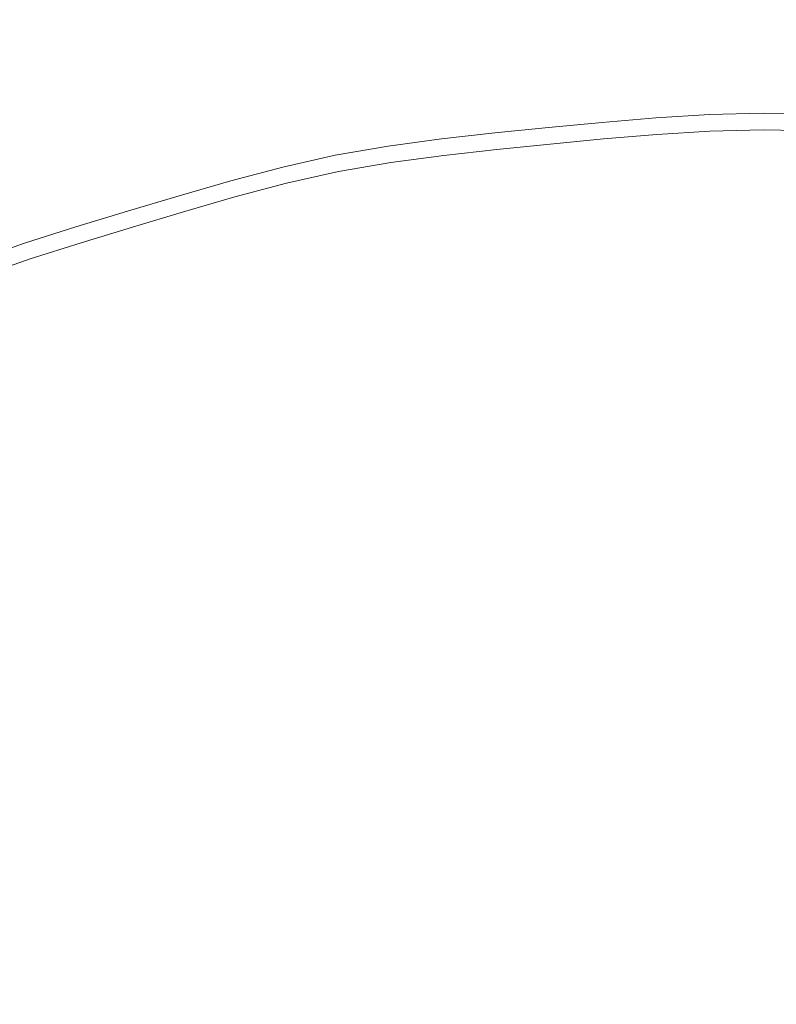
# Model space of a CAD drawing. Extents: x -848 to 848, y -883 to 0.
# Drawn here: x -15 to 0, y -415 to -395 of the extents above; entities that cross this region are included whole.
import ezdxf

# ---------------------------------------------------------------- set-up
doc = ezdxf.new("R2010")
doc.units = 0
doc.header["$LTSCALE"] = 500
doc.header["$MEASUREMENT"] = 0
doc.layers.add('CERAMIKA', color=254, linetype='Continuous')
doc.layers.add('CHROM', color=251, linetype='Continuous')
doc.layers.add('KOLOR', color=7, linetype='Continuous', true_color=0x181818)

msp = doc.modelspace()

# ---------------------------------------------------------------- linework, layer by layer
at = {"layer": 'CERAMIKA', "lineweight": 0, "invisible_edges": 15}
for points in [[(-54.062, -404.545, 129.703), (0, -404.545, 129.703), (0, -368.981, 129.703), (-49.04, -368.981, 129.703)], [(54.062, -404.545, 129.703), (49.04, -368.981, 129.703), (0, -368.981, 129.703), (0, -404.545, 129.703)], [(-56.214, -441.303, 129.703), (0, -441.303, 129.703), (0, -404.545, 129.703), (-54.062, -404.545, 129.703)], [(56.214, -441.303, 129.703), (54.062, -404.545, 129.703), (0, -404.545, 129.703), (0, -441.303, 129.703)]]:
    msp.add_3dface(points, dxfattribs=at)
at = {"layer": 'CHROM', "lineweight": 0}
for points, invisible_edges in [([(-2.191, -396.612, 133.727), (-1.095, -396.544, 133.727), (-1.101, -396.33, 133.117), (-2.201, -396.398, 133.117)], 14), ([(-2.174, -396.952, 132.543), (-2.201, -396.398, 133.117), (-1.101, -396.33, 133.117), (-1.087, -396.885, 132.543)], 15), ([(0, -396.517, 133.727), (0, -396.303, 133.117), (-1.101, -396.33, 133.117), (-1.095, -396.544, 133.727)], 7), ([(0, -396.858, 132.543), (-1.087, -396.885, 132.543), (-1.101, -396.33, 133.117), (0, -396.303, 133.117)], 14), ([(0, -396.858, 132.543), (0, -396.303, 133.117), (1.101, -396.33, 133.117), (1.087, -396.885, 132.543)], 7), ([(0, -396.517, 133.727), (1.095, -396.544, 133.727), (1.101, -396.33, 133.117), (0, -396.303, 133.117)], 14), ([(-4.382, -396.814, 133.727), (-3.287, -396.706, 133.727), (-3.302, -396.493, 133.117), (-4.403, -396.601, 133.117)], 15), ([(-4.348, -397.153, 132.543), (-4.403, -396.601, 133.117), (-3.302, -396.493, 133.117), (-3.261, -397.045, 132.543)], 15), ([(-2.191, -396.612, 133.727), (-2.201, -396.398, 133.117), (-3.302, -396.493, 133.117), (-3.287, -396.706, 133.727)], 7), ([(-2.174, -396.952, 132.543), (-3.261, -397.045, 132.543), (-3.302, -396.493, 133.117), (-2.201, -396.398, 133.117)], 15), ([(-2.191, -396.612, 133.727), (-2.127, -397.916, 134.355), (-1.064, -397.851, 134.355), (-1.095, -396.544, 133.727)], 15), ([(0, -396.517, 133.727), (-1.095, -396.544, 133.727), (-1.064, -397.851, 134.355), (0, -397.824, 134.355)], 15), ([(0, -396.517, 133.727), (0, -397.824, 134.355), (1.063, -397.851, 134.355), (1.095, -396.544, 133.727)], 15), ([(-6.52, -397.38, 132.543), (-6.601, -396.832, 133.117), (-5.504, -396.71, 133.117), (-5.436, -397.26, 132.543)], 15), ([(-6.57, -397.043, 133.727), (-5.478, -396.922, 133.727), (-5.504, -396.71, 133.117), (-6.601, -396.832, 133.117)], 14), ([(-4.382, -396.814, 133.727), (-4.403, -396.601, 133.117), (-5.504, -396.71, 133.117), (-5.478, -396.922, 133.727)], 7), ([(-4.348, -397.153, 132.543), (-5.436, -397.26, 132.543), (-5.504, -396.71, 133.117), (-4.403, -396.601, 133.117)], 15), ([(-4.382, -396.814, 133.727), (-4.254, -398.112, 134.355), (-3.19, -398.008, 134.355), (-3.287, -396.706, 133.727)], 7), ([(-2.191, -396.612, 133.727), (-3.287, -396.706, 133.727), (-3.19, -398.008, 134.355), (-2.127, -397.916, 134.355)], 15), ([(-8.737, -397.378, 133.727), (-7.658, -397.19, 133.727), (-7.694, -396.98, 133.117), (-8.779, -397.168, 133.117)], 14), ([(-8.671, -397.712, 132.543), (-8.779, -397.168, 133.117), (-7.694, -396.98, 133.117), (-7.599, -397.526, 132.543)], 15), ([(-6.52, -397.38, 132.543), (-7.599, -397.526, 132.543), (-7.694, -396.98, 133.117), (-6.601, -396.832, 133.117)], 14), ([(-6.57, -397.043, 133.727), (-6.601, -396.832, 133.117), (-7.694, -396.98, 133.117), (-7.658, -397.19, 133.727)], 7), ([(-6.57, -397.043, 133.727), (-6.379, -398.335, 134.355), (-5.318, -398.217, 134.355), (-5.478, -396.922, 133.727)], 15), ([(-4.382, -396.814, 133.727), (-5.478, -396.922, 133.727), (-5.318, -398.217, 134.355), (-4.254, -398.112, 134.355)], 15), ([(-2.174, -396.952, 132.543), (-2.125, -397.947, 132.02), (-3.188, -398.039, 132.02), (-3.261, -397.045, 132.543)], 7), ([(-2.174, -396.952, 132.543), (-1.087, -396.885, 132.543), (-1.063, -397.882, 132.02), (-2.125, -397.947, 132.02)], 14), ([(0, -396.858, 132.543), (0, -397.856, 132.02), (-1.063, -397.882, 132.02), (-1.087, -396.885, 132.543)], 15), ([(0, -396.858, 132.543), (1.087, -396.885, 132.543), (1.063, -397.882, 132.02), (0, -397.856, 132.02)], 15), ([(-8.737, -397.378, 133.727), (-8.779, -397.168, 133.117), (-9.853, -397.409, 133.117), (-9.806, -397.618, 133.727)], 7), ([(-8.671, -397.712, 132.543), (-9.732, -397.95, 132.543), (-9.853, -397.409, 133.117), (-8.779, -397.168, 133.117)], 14), ([(-6.57, -397.043, 133.727), (-7.658, -397.19, 133.727), (-7.434, -398.478, 134.355), (-6.379, -398.335, 134.355)], 15), ([(-4.348, -397.153, 132.543), (-4.251, -398.143, 132.02), (-5.314, -398.248, 132.02), (-5.436, -397.26, 132.543)], 7), ([(-4.348, -397.153, 132.543), (-3.261, -397.045, 132.543), (-3.188, -398.039, 132.02), (-4.251, -398.143, 132.02)], 14), ([(-8.737, -397.378, 133.727), (-9.806, -397.618, 133.727), (-9.52, -398.893, 134.355), (-8.483, -398.66, 134.355)], 15), ([(-8.737, -397.378, 133.727), (-8.483, -398.66, 134.355), (-7.434, -398.478, 134.355), (-7.658, -397.19, 133.727)], 15), ([(-6.52, -397.38, 132.543), (-6.374, -398.366, 132.02), (-7.429, -398.509, 132.02), (-7.599, -397.526, 132.543)], 15), ([(-6.52, -397.38, 132.543), (-5.436, -397.26, 132.543), (-5.314, -398.248, 132.02), (-6.374, -398.366, 132.02)], 14), ([(-10.785, -398.228, 132.543), (-10.92, -397.69, 133.117), (-9.853, -397.409, 133.117), (-9.732, -397.95, 132.543)], 7), ([(-10.868, -397.897, 133.727), (-9.806, -397.618, 133.727), (-9.853, -397.409, 133.117), (-10.92, -397.69, 133.117)], 15), ([(-8.671, -397.712, 132.543), (-7.599, -397.526, 132.543), (-7.429, -398.509, 132.02), (-8.476, -398.69, 132.02)], 14), ([(-10.785, -398.228, 132.543), (-11.833, -398.532, 132.543), (-11.981, -397.998, 133.117), (-10.92, -397.69, 133.117)], 15), ([(-10.868, -397.897, 133.727), (-10.92, -397.69, 133.117), (-11.981, -397.998, 133.117), (-11.924, -398.204, 133.727)], 15), ([(-10.868, -397.897, 133.727), (-10.551, -399.165, 134.355), (-9.52, -398.893, 134.355), (-9.806, -397.618, 133.727)], 7), ([(-8.671, -397.712, 132.543), (-8.476, -398.69, 132.02), (-9.514, -398.924, 132.02), (-9.732, -397.95, 132.543)], 15), ([(-10.868, -397.897, 133.727), (-11.924, -398.204, 133.727), (-11.576, -399.462, 134.355), (-10.551, -399.165, 134.355)], 14), ([(-10.785, -398.228, 132.543), (-9.732, -397.95, 132.543), (-9.514, -398.924, 132.02), (-10.543, -399.195, 132.02)], 15), ([(-2.033, -399.825, 134.951), (-2.127, -397.916, 134.355), (-3.19, -398.008, 134.355), (-3.05, -399.913, 134.951)], 15), ([(-2.071, -399.06, 131.566), (-3.107, -399.149, 131.566), (-3.188, -398.039, 132.02), (-2.125, -397.947, 132.02)], 15), ([(-2.033, -399.825, 134.951), (-1.017, -399.763, 134.951), (-1.064, -397.851, 134.355), (-2.127, -397.916, 134.355)], 15), ([(-2.071, -399.06, 131.566), (-2.125, -397.947, 132.02), (-1.063, -397.882, 132.02), (-1.035, -398.996, 131.566)], 15), ([(0, -399.738, 134.951), (0, -397.824, 134.355), (-1.064, -397.851, 134.355), (-1.017, -399.763, 134.951)], 15), ([(0, -398.971, 131.566), (-1.035, -398.996, 131.566), (-1.063, -397.882, 132.02), (0, -397.856, 132.02)], 15), ([(0, -399.738, 134.951), (1.017, -399.763, 134.951), (1.063, -397.851, 134.355), (0, -397.824, 134.355)], 15), ([(0, -398.971, 131.566), (0, -397.856, 132.02), (1.063, -397.882, 132.02), (1.035, -398.996, 131.566)], 15), ([(-12.977, -398.523, 133.727), (-11.924, -398.204, 133.727), (-11.981, -397.998, 133.117), (-13.039, -398.319, 133.117)], 14), ([(-12.878, -398.849, 132.543), (-13.039, -398.319, 133.117), (-11.981, -397.998, 133.117), (-11.833, -398.532, 132.543)], 15), ([(-4.067, -400.013, 134.951), (-4.254, -398.112, 134.355), (-5.318, -398.217, 134.355), (-5.083, -400.113, 134.951)], 15), ([(-4.142, -399.251, 131.566), (-5.177, -399.353, 131.566), (-5.314, -398.248, 132.02), (-4.251, -398.143, 132.02)], 15), ([(-4.067, -400.013, 134.951), (-3.05, -399.913, 134.951), (-3.19, -398.008, 134.355), (-4.254, -398.112, 134.355)], 15), ([(-4.142, -399.251, 131.566), (-4.251, -398.143, 132.02), (-3.188, -398.039, 132.02), (-3.107, -399.149, 131.566)], 15), ([(-12.878, -398.849, 132.543), (-13.924, -399.166, 132.543), (-14.097, -398.64, 133.117), (-13.039, -398.319, 133.117)], 14), ([(-12.977, -398.523, 133.727), (-13.039, -398.319, 133.117), (-14.097, -398.64, 133.117), (-14.03, -398.843, 133.727)], 15), ([(-12.977, -398.523, 133.727), (-12.598, -399.772, 134.355), (-11.576, -399.462, 134.355), (-11.924, -398.204, 133.727)], 15), ([(-10.785, -398.228, 132.543), (-10.543, -399.195, 132.02), (-11.568, -399.492, 132.02), (-11.833, -398.532, 132.543)], 7), ([(-6.098, -400.226, 134.951), (-6.379, -398.335, 134.355), (-7.434, -398.478, 134.355), (-7.107, -400.362, 134.951)], 15), ([(-6.21, -399.468, 131.566), (-7.238, -399.607, 131.566), (-7.429, -398.509, 132.02), (-6.374, -398.366, 132.02)], 15), ([(-6.098, -400.226, 134.951), (-5.083, -400.113, 134.951), (-5.318, -398.217, 134.355), (-6.379, -398.335, 134.355)], 15), ([(-6.21, -399.468, 131.566), (-6.374, -398.366, 132.02), (-5.314, -398.248, 132.02), (-5.177, -399.353, 131.566)], 15), ([(-12.977, -398.523, 133.727), (-14.03, -398.843, 133.727), (-13.621, -400.082, 134.355), (-12.598, -399.772, 134.355)], 14), ([(-12.878, -398.849, 132.543), (-11.833, -398.532, 132.543), (-11.568, -399.492, 132.02), (-12.589, -399.802, 132.02)], 14), ([(-8.109, -400.536, 134.951), (-7.107, -400.362, 134.951), (-7.434, -398.478, 134.355), (-8.483, -398.66, 134.355)], 15), ([(-8.259, -399.784, 131.566), (-8.476, -398.69, 132.02), (-7.429, -398.509, 132.02), (-7.238, -399.607, 131.566)], 15), ([(-15.079, -399.175, 133.727), (-14.03, -398.843, 133.727), (-14.097, -398.64, 133.117), (-15.151, -398.974, 133.117)], 14), ([(-14.964, -399.496, 132.543), (-15.151, -398.974, 133.117), (-14.097, -398.64, 133.117), (-13.924, -399.166, 132.543)], 7), ([(-8.109, -400.536, 134.951), (-8.483, -398.66, 134.355), (-9.52, -398.893, 134.355), (-9.101, -400.759, 134.951)], 15), ([(-8.259, -399.784, 131.566), (-9.269, -400.011, 131.566), (-9.514, -398.924, 132.02), (-8.476, -398.69, 132.02)], 15), ([(-15.079, -399.175, 133.727), (-15.151, -398.974, 133.117), (-16.193, -399.333, 133.117), (-16.117, -399.532, 133.727)], 7), ([(-14.964, -399.496, 132.543), (-15.994, -399.85, 132.543), (-16.193, -399.333, 133.117), (-15.151, -398.974, 133.117)], 15), ([(-15.079, -399.175, 133.727), (-14.639, -400.405, 134.355), (-13.621, -400.082, 134.355), (-14.03, -398.843, 133.727)], 15), ([(-12.878, -398.849, 132.543), (-12.589, -399.802, 132.02), (-13.611, -400.112, 132.02), (-13.924, -399.166, 132.543)], 15), ([(-10.086, -401.019, 134.951), (-9.101, -400.759, 134.951), (-9.52, -398.893, 134.355), (-10.551, -399.165, 134.355)], 15), ([(-10.272, -400.276, 131.566), (-10.543, -399.195, 132.02), (-9.514, -398.924, 132.02), (-9.269, -400.011, 131.566)], 15), ([(0, -398.971, 131.566), (0, -399.878, 131.196), (-1.013, -399.904, 131.196), (-1.035, -398.996, 131.566)], 15), ([(0, -398.971, 131.566), (1.035, -398.996, 131.566), (1.013, -399.904, 131.196), (0, -399.878, 131.196)], 15), ([(-15.079, -399.175, 133.727), (-16.117, -399.532, 133.727), (-15.646, -400.751, 134.355), (-14.639, -400.405, 134.355)], 15), ([(-14.964, -399.496, 132.543), (-13.924, -399.166, 132.543), (-13.611, -400.112, 132.02), (-14.628, -400.434, 132.02)], 15), ([(-10.086, -401.019, 134.951), (-10.551, -399.165, 134.355), (-11.576, -399.462, 134.355), (-11.067, -401.303, 134.951)], 15), ([(-4.142, -399.251, 131.566), (-3.107, -399.149, 131.566), (-3.04, -400.053, 131.196), (-4.053, -400.153, 131.196)], 15), ([(-2.071, -399.06, 131.566), (-2.026, -399.966, 131.196), (-3.04, -400.053, 131.196), (-3.107, -399.149, 131.566)], 15), ([(-2.071, -399.06, 131.566), (-1.035, -398.996, 131.566), (-1.013, -399.904, 131.196), (-2.026, -399.966, 131.196)], 15), ([(-10.272, -400.276, 131.566), (-11.27, -400.565, 131.566), (-11.568, -399.492, 132.02), (-10.543, -399.195, 132.02)], 15), ([(-6.21, -399.468, 131.566), (-5.177, -399.353, 131.566), (-5.066, -400.253, 131.196), (-6.077, -400.365, 131.196)], 15), ([(-4.142, -399.251, 131.566), (-4.053, -400.153, 131.196), (-5.066, -400.253, 131.196), (-5.177, -399.353, 131.566)], 15), ([(-14.964, -399.496, 132.543), (-14.628, -400.434, 132.02), (-15.635, -400.78, 132.02), (-15.994, -399.85, 132.543)], 7), ([(-12.044, -401.6, 134.951), (-11.067, -401.303, 134.951), (-11.576, -399.462, 134.355), (-12.598, -399.772, 134.355)], 15), ([(-12.266, -400.867, 131.566), (-12.589, -399.802, 132.02), (-11.568, -399.492, 132.02), (-11.27, -400.565, 131.566)], 15), ([(-6.21, -399.468, 131.566), (-6.077, -400.365, 131.196), (-7.083, -400.501, 131.196), (-7.238, -399.607, 131.566)], 15), ([(-12.044, -401.6, 134.951), (-12.598, -399.772, 134.355), (-13.621, -400.082, 134.355), (-13.022, -401.896, 134.951)], 15), ([(-8.259, -399.784, 131.566), (-8.082, -400.675, 131.196), (-9.07, -400.897, 131.196), (-9.269, -400.011, 131.566)], 15), ([(-8.259, -399.784, 131.566), (-7.238, -399.607, 131.566), (-7.083, -400.501, 131.196), (-8.082, -400.675, 131.196)], 15), ([(-2.033, -399.825, 134.951), (-1.934, -401.853, 135.46), (-0.967, -401.793, 135.46), (-1.017, -399.763, 134.951)], 15), ([(0, -399.738, 134.951), (-1.017, -399.763, 134.951), (-0.967, -401.793, 135.46), (0, -401.769, 135.46)], 15), ([(0, -399.738, 134.951), (0, -401.769, 135.46), (0.967, -401.793, 135.46), (1.017, -399.763, 134.951)], 15), ([(-12.266, -400.867, 131.566), (-13.262, -401.169, 131.566), (-13.611, -400.112, 132.02), (-12.589, -399.802, 132.02)], 15), ([(-4.067, -400.013, 134.951), (-3.868, -402.031, 135.46), (-2.901, -401.936, 135.46), (-3.05, -399.913, 134.951)], 15), ([(-2.033, -399.825, 134.951), (-3.05, -399.913, 134.951), (-2.901, -401.936, 135.46), (-1.934, -401.853, 135.46)], 15), ([(-1.949, -401.549, 130.89), (-2.923, -401.633, 130.89), (-3.04, -400.053, 131.196), (-2.026, -399.966, 131.196)], 15), ([(-1.949, -401.549, 130.89), (-2.026, -399.966, 131.196), (-1.013, -399.904, 131.196), (-0.974, -401.489, 130.89)], 15), ([(0, -401.465, 130.89), (-0.974, -401.489, 130.89), (-1.013, -399.904, 131.196), (0, -399.878, 131.196)], 15), ([(0, -401.465, 130.89), (0, -399.878, 131.196), (1.013, -399.904, 131.196), (0.974, -401.489, 130.89)], 15), ([(-13.995, -402.204, 134.951), (-13.022, -401.896, 134.951), (-13.621, -400.082, 134.355), (-14.639, -400.405, 134.355)], 15), ([(-14.253, -401.483, 131.566), (-14.628, -400.434, 132.02), (-13.611, -400.112, 132.02), (-13.262, -401.169, 131.566)], 15), ([(-10.272, -400.276, 131.566), (-9.269, -400.011, 131.566), (-9.07, -400.897, 131.196), (-10.052, -401.155, 131.196)], 15), ([(-6.098, -400.226, 134.951), (-5.8, -402.233, 135.46), (-4.835, -402.126, 135.46), (-5.083, -400.113, 134.951)], 15), ([(-4.067, -400.013, 134.951), (-5.083, -400.113, 134.951), (-4.835, -402.126, 135.46), (-3.868, -402.031, 135.46)], 15), ([(-3.898, -401.729, 130.89), (-4.872, -401.825, 130.89), (-5.066, -400.253, 131.196), (-4.053, -400.153, 131.196)], 15), ([(-3.898, -401.729, 130.89), (-4.053, -400.153, 131.196), (-3.04, -400.053, 131.196), (-2.923, -401.633, 130.89)], 15), ([(-10.272, -400.276, 131.566), (-10.052, -401.155, 131.196), (-11.029, -401.439, 131.196), (-11.27, -400.565, 131.566)], 15), ([(-8.109, -400.536, 134.951), (-7.713, -402.529, 135.46), (-6.76, -402.364, 135.46), (-7.107, -400.362, 134.951)], 15), ([(-6.098, -400.226, 134.951), (-7.107, -400.362, 134.951), (-6.76, -402.364, 135.46), (-5.8, -402.233, 135.46)], 15), ([(-5.844, -401.932, 130.89), (-6.812, -402.064, 130.89), (-7.083, -400.501, 131.196), (-6.077, -400.365, 131.196)], 15), ([(-5.844, -401.932, 130.89), (-6.077, -400.365, 131.196), (-5.066, -400.253, 131.196), (-4.872, -401.825, 130.89)], 15), ([(-13.995, -402.204, 134.951), (-14.639, -400.405, 134.355), (-15.646, -400.751, 134.355), (-14.958, -402.536, 134.951)], 15), ([(-14.253, -401.483, 131.566), (-15.234, -401.821, 131.566), (-15.635, -400.78, 132.02), (-14.628, -400.434, 132.02)], 15), ([(-12.266, -400.867, 131.566), (-11.27, -400.565, 131.566), (-11.029, -401.439, 131.196), (-12.003, -401.734, 131.196)], 15), ([(-8.109, -400.536, 134.951), (-9.101, -400.759, 134.951), (-8.656, -402.741, 135.46), (-7.713, -402.529, 135.46)], 15), ([(-7.772, -402.23, 130.89), (-8.082, -400.675, 131.196), (-7.083, -400.501, 131.196), (-6.812, -402.064, 130.89)], 15), ([(-15.907, -402.901, 134.951), (-14.958, -402.536, 134.951), (-15.646, -400.751, 134.355), (-16.639, -401.134, 134.355)], 15), ([(-10.086, -401.019, 134.951), (-9.594, -402.988, 135.46), (-8.656, -402.741, 135.46), (-9.101, -400.759, 134.951)], 15), ([(-7.772, -402.23, 130.89), (-8.723, -402.444, 130.89), (-9.07, -400.897, 131.196), (-8.082, -400.675, 131.196)], 15), ([(-12.266, -400.867, 131.566), (-12.003, -401.734, 131.196), (-12.978, -402.03, 131.196), (-13.262, -401.169, 131.566)], 15), ([(-9.667, -402.693, 130.89), (-10.052, -401.155, 131.196), (-9.07, -400.897, 131.196), (-8.723, -402.444, 130.89)], 15), ([(-14.253, -401.483, 131.566), (-13.262, -401.169, 131.566), (-12.978, -402.03, 131.196), (-13.947, -402.337, 131.196)], 15), ([(-10.086, -401.019, 134.951), (-11.067, -401.303, 134.951), (-10.525, -403.258, 135.46), (-9.594, -402.988, 135.46)], 15), ([(-9.667, -402.693, 130.89), (-10.606, -402.965, 130.89), (-11.029, -401.439, 131.196), (-10.052, -401.155, 131.196)], 15), ([(-12.044, -401.6, 134.951), (-11.455, -403.54, 135.46), (-10.525, -403.258, 135.46), (-11.067, -401.303, 134.951)], 15), ([(-14.253, -401.483, 131.566), (-13.947, -402.337, 131.196), (-14.907, -402.667, 131.196), (-15.234, -401.821, 131.566)], 15), ([(-12.044, -401.6, 134.951), (-13.022, -401.896, 134.951), (-12.385, -403.823, 135.46), (-11.455, -403.54, 135.46)], 15), ([(-11.544, -403.249, 130.89), (-12.003, -401.734, 131.196), (-11.029, -401.439, 131.196), (-10.606, -402.965, 130.89)], 15), ([(-1.949, -401.549, 130.89), (-1.795, -404.693, 130.626), (-2.692, -404.771, 130.626), (-2.923, -401.633, 130.89)], 15), ([(-1.949, -401.549, 130.89), (-0.974, -401.489, 130.89), (-0.897, -404.638, 130.626), (-1.795, -404.693, 130.626)], 15), ([(0, -401.465, 130.89), (0, -404.616, 130.626), (-0.897, -404.638, 130.626), (-0.974, -401.489, 130.89)], 15), ([(0, -401.465, 130.89), (0.974, -401.489, 130.89), (0.897, -404.638, 130.626), (0, -404.616, 130.626)], 15), ([(-11.544, -403.249, 130.89), (-12.48, -403.534, 130.89), (-12.978, -402.03, 131.196), (-12.003, -401.734, 131.196)], 15), ([(-3.898, -401.729, 130.89), (-3.59, -404.859, 130.626), (-4.487, -404.947, 130.626), (-4.872, -401.825, 130.89)], 15), ([(-3.898, -401.729, 130.89), (-2.923, -401.633, 130.89), (-2.692, -404.771, 130.626), (-3.59, -404.859, 130.626)], 15), ([(-1.826, -404.052, 135.951), (-0.913, -403.996, 135.951), (-0.967, -401.793, 135.46), (-1.934, -401.853, 135.46)], 15), ([(0, -403.973, 135.951), (0, -401.769, 135.46), (-0.967, -401.793, 135.46), (-0.913, -403.996, 135.951)], 15), ([(0, -403.973, 135.951), (0.913, -403.996, 135.951), (0.967, -401.793, 135.46), (0, -401.769, 135.46)], 15), ([(-16.2, -402.193, 131.566), (-15.234, -401.821, 131.566), (-14.907, -402.667, 131.196), (-15.853, -403.032, 131.196)], 15), ([(-13.995, -402.204, 134.951), (-13.31, -404.116, 135.46), (-12.385, -403.823, 135.46), (-13.022, -401.896, 134.951)], 15), ([(-5.844, -401.932, 130.89), (-5.382, -405.047, 130.626), (-6.273, -405.167, 130.626), (-6.812, -402.064, 130.89)], 15), ([(-5.844, -401.932, 130.89), (-4.872, -401.825, 130.89), (-4.487, -404.947, 130.626), (-5.382, -405.047, 130.626)], 15), ([(-3.652, -404.221, 135.951), (-2.739, -404.131, 135.951), (-2.901, -401.936, 135.46), (-3.868, -402.031, 135.46)], 15), ([(-1.826, -404.052, 135.951), (-1.934, -401.853, 135.46), (-2.901, -401.936, 135.46), (-2.739, -404.131, 135.951)], 15), ([(-13.995, -402.204, 134.951), (-14.958, -402.536, 134.951), (-14.227, -404.431, 135.46), (-13.31, -404.116, 135.46)], 15), ([(-13.413, -403.829, 130.89), (-13.947, -402.337, 131.196), (-12.978, -402.03, 131.196), (-12.48, -403.534, 130.89)], 15), ([(-7.772, -402.23, 130.89), (-6.812, -402.064, 130.89), (-6.273, -405.167, 130.626), (-7.157, -405.321, 130.626)], 15), ([(-5.477, -404.412, 135.951), (-4.566, -404.311, 135.951), (-4.835, -402.126, 135.46), (-5.8, -402.233, 135.46)], 15), ([(-3.652, -404.221, 135.951), (-3.868, -402.031, 135.46), (-4.835, -402.126, 135.46), (-4.566, -404.311, 135.951)], 15), ([(-13.413, -403.829, 130.89), (-14.336, -404.146, 130.89), (-14.907, -402.667, 131.196), (-13.947, -402.337, 131.196)], 15), ([(-7.772, -402.23, 130.89), (-7.157, -405.321, 130.626), (-8.033, -405.518, 130.626), (-8.723, -402.444, 130.89)], 15), ([(-7.283, -404.691, 135.951), (-6.383, -404.535, 135.951), (-6.76, -402.364, 135.46), (-7.713, -402.529, 135.46)], 15), ([(-5.477, -404.412, 135.951), (-5.8, -402.233, 135.46), (-6.76, -402.364, 135.46), (-6.383, -404.535, 135.951)], 15), ([(-15.907, -402.901, 134.951), (-15.129, -404.779, 135.46), (-14.227, -404.431, 135.46), (-14.958, -402.536, 134.951)], 15), ([(-9.667, -402.693, 130.89), (-8.723, -402.444, 130.89), (-8.033, -405.518, 130.626), (-8.902, -405.747, 130.626)], 15), ([(-7.283, -404.691, 135.951), (-7.713, -402.529, 135.46), (-8.656, -402.741, 135.46), (-8.174, -404.891, 135.951)], 15), ([(-15.246, -404.497, 130.89), (-15.853, -403.032, 131.196), (-14.907, -402.667, 131.196), (-14.336, -404.146, 130.89)], 15), ([(-9.667, -402.693, 130.89), (-8.902, -405.747, 130.626), (-9.768, -405.998, 130.626), (-10.606, -402.965, 130.89)], 15), ([(-9.058, -405.124, 135.951), (-8.174, -404.891, 135.951), (-8.656, -402.741, 135.46), (-9.594, -402.988, 135.46)], 15), ([(-15.907, -402.901, 134.951), (-16.836, -403.314, 134.951), (-16.013, -405.171, 135.46), (-15.129, -404.779, 135.46)], 15), ([(-11.544, -403.249, 130.89), (-10.606, -402.965, 130.89), (-9.768, -405.998, 130.626), (-10.63, -406.259, 130.626)], 15), ([(-9.058, -405.124, 135.951), (-9.594, -402.988, 135.46), (-10.525, -403.258, 135.46), (-9.939, -405.379, 135.951)], 15), ([(-11.544, -403.249, 130.89), (-10.63, -406.259, 130.626), (-11.493, -406.521, 130.626), (-12.48, -403.534, 130.89)], 15), ([(-10.817, -405.646, 135.951), (-9.939, -405.379, 135.951), (-10.525, -403.258, 135.46), (-11.455, -403.54, 135.46)], 15), ([(-13.413, -403.829, 130.89), (-12.48, -403.534, 130.89), (-11.493, -406.521, 130.626), (-12.352, -406.793, 130.626)], 15), ([(-10.817, -405.646, 135.951), (-11.455, -403.54, 135.46), (-12.385, -403.823, 135.46), (-11.694, -405.912, 135.951)], 15), ([(-13.413, -403.829, 130.89), (-12.352, -406.793, 130.626), (-13.202, -407.086, 130.626), (-14.336, -404.146, 130.89)], 15), ([(-12.568, -406.189, 135.951), (-11.694, -405.912, 135.951), (-12.385, -403.823, 135.46), (-13.31, -404.116, 135.46)], 15), ([(-1.826, -404.052, 135.951), (-1.707, -406.478, 136.493), (-0.854, -406.425, 136.493), (-0.913, -403.996, 135.951)], 15), ([(0, -403.973, 135.951), (-0.913, -403.996, 135.951), (-0.854, -406.425, 136.493), (0, -406.404, 136.493)], 15), ([(0, -403.973, 135.951), (0, -406.404, 136.493), (0.854, -406.425, 136.493), (0.913, -403.996, 135.951)], 15), ([(-15.246, -404.497, 130.89), (-14.336, -404.146, 130.89), (-13.202, -407.086, 130.626), (-14.04, -407.409, 130.626)], 15), ([(-12.568, -406.189, 135.951), (-13.31, -404.116, 135.46), (-14.227, -404.431, 135.46), (-13.433, -406.486, 135.951)], 15), ([(-3.652, -404.221, 135.951), (-3.415, -406.635, 136.493), (-2.561, -406.551, 136.493), (-2.739, -404.131, 135.951)], 15), ([(-1.826, -404.052, 135.951), (-2.739, -404.131, 135.951), (-2.561, -406.551, 136.493), (-1.707, -406.478, 136.493)], 15), ([(-5.477, -404.412, 135.951), (-6.383, -404.535, 135.951), (-5.967, -406.929, 136.493), (-5.12, -406.814, 136.493)], 15), ([(-5.477, -404.412, 135.951), (-5.12, -406.814, 136.493), (-4.268, -406.72, 136.493), (-4.566, -404.311, 135.951)], 15), ([(-3.652, -404.221, 135.951), (-4.566, -404.311, 135.951), (-4.268, -406.72, 136.493), (-3.415, -406.635, 136.493)], 15), ([(-15.246, -404.497, 130.89), (-14.04, -407.409, 130.626), (-14.86, -407.772, 130.626), (-16.137, -404.892, 130.89)], 15), ([(-14.285, -406.815, 135.951), (-13.433, -406.486, 135.951), (-14.227, -404.431, 135.46), (-15.129, -404.779, 135.46)], 15), ([(-7.283, -404.691, 135.951), (-6.809, -407.075, 136.493), (-5.967, -406.929, 136.493), (-6.383, -404.535, 135.951)], 15), ([(0, -410.978, 130.444), (-0.897, -404.638, 130.626), (0, -404.616, 130.626), (0, -410.978, 130.444)], 15), ([(0, -404.616, 130.626), (0.897, -404.638, 130.626), (0, -410.978, 130.444), (0, -404.616, 130.626)], 15), ([(-14.285, -406.815, 135.951), (-15.129, -404.779, 135.46), (-16.013, -405.171, 135.46), (-15.121, -407.185, 135.951)], 15), ([(-7.283, -404.691, 135.951), (-8.174, -404.891, 135.951), (-7.642, -407.262, 136.493), (-6.809, -407.075, 136.493)], 15), ([(-3.59, -404.859, 130.626), (-2.692, -404.771, 130.626), (-2.967, -411.179, 130.444), (-3.59, -404.859, 130.626)], 15), ([(-2.967, -411.179, 130.444), (-2.692, -404.771, 130.626), (-2.276, -410.426, 130.444), (-2.967, -411.179, 130.444)], 15), ([(-1.484, -411.042, 130.444), (-2.692, -404.771, 130.626), (-1.795, -404.693, 130.626), (-1.484, -411.042, 130.444)], 15), ([(-2.276, -410.426, 130.444), (-2.692, -404.771, 130.626), (-1.484, -411.042, 130.444), (-2.276, -410.426, 130.444)], 15), ([(-1.795, -404.693, 130.626), (-0.897, -404.638, 130.626), (-1.484, -411.042, 130.444), (-1.795, -404.693, 130.626)], 15), ([(-1.484, -411.042, 130.444), (-0.897, -404.638, 130.626), (-0.758, -410.314, 130.444), (-1.484, -411.042, 130.444)], 15), ([(-0.758, -410.314, 130.444), (-0.897, -404.638, 130.626), (0, -410.978, 130.444), (-0.758, -410.314, 130.444)], 15), ([(0, -410.978, 130.444), (0.897, -404.638, 130.626), (0.758, -410.314, 130.444), (0, -410.978, 130.444)], 15), ([(-17.014, -405.321, 130.89), (-16.137, -404.892, 130.89), (-14.86, -407.772, 130.626), (-15.668, -408.167, 130.626)], 15), ([(-9.058, -405.124, 135.951), (-8.469, -407.48, 136.493), (-7.642, -407.262, 136.493), (-8.174, -404.891, 135.951)], 15), ([(-5.382, -405.047, 130.626), (-4.487, -404.947, 130.626), (-4.449, -411.334, 130.444), (-5.382, -405.047, 130.626)], 15), ([(-2.967, -411.179, 130.444), (-4.487, -404.947, 130.626), (-3.59, -404.859, 130.626), (-2.967, -411.179, 130.444)], 15), ([(-4.449, -411.334, 130.444), (-4.487, -404.947, 130.626), (-3.792, -410.576, 130.444), (-4.449, -411.334, 130.444)], 15), ([(-3.792, -410.576, 130.444), (-4.487, -404.947, 130.626), (-2.967, -411.179, 130.444), (-3.792, -410.576, 130.444)], 15), ([(-15.943, -407.586, 135.951), (-15.121, -407.185, 135.951), (-16.013, -405.171, 135.46), (-16.884, -405.596, 135.46)], 15), ([(-9.058, -405.124, 135.951), (-9.939, -405.379, 135.951), (-9.291, -407.719, 136.493), (-8.469, -407.48, 136.493)], 15), ([(-7.157, -405.321, 130.626), (-6.273, -405.167, 130.626), (-5.916, -411.561, 130.444), (-7.157, -405.321, 130.626)], 15), ([(-4.449, -411.334, 130.444), (-6.273, -405.167, 130.626), (-5.382, -405.047, 130.626), (-4.449, -411.334, 130.444)], 15), ([(-5.302, -410.762, 130.444), (-6.273, -405.167, 130.626), (-4.449, -411.334, 130.444), (-5.302, -410.762, 130.444)], 15), ([(-5.916, -411.561, 130.444), (-6.273, -405.167, 130.626), (-5.302, -410.762, 130.444), (-5.916, -411.561, 130.444)], 15), ([(-10.817, -405.646, 135.951), (-10.112, -407.968, 136.493), (-9.291, -407.719, 136.493), (-9.939, -405.379, 135.951)], 15), ([(-5.916, -411.561, 130.444), (-8.033, -405.518, 130.626), (-7.157, -405.321, 130.626), (-5.916, -411.561, 130.444)], 15), ([(-8.902, -405.747, 130.626), (-8.033, -405.518, 130.626), (-7.359, -411.913, 130.444), (-8.902, -405.747, 130.626)], 15), ([(-7.359, -411.913, 130.444), (-8.033, -405.518, 130.626), (-6.79, -411.058, 130.444), (-7.359, -411.913, 130.444)], 15), ([(-6.79, -411.058, 130.444), (-8.033, -405.518, 130.626), (-5.916, -411.561, 130.444), (-6.79, -411.058, 130.444)], 15), ([(-10.817, -405.646, 135.951), (-11.694, -405.912, 135.951), (-10.933, -408.217, 136.493), (-10.112, -407.968, 136.493)], 15), ([(-7.359, -411.913, 130.444), (-9.768, -405.998, 130.626), (-8.902, -405.747, 130.626), (-7.359, -411.913, 130.444)], 15), ([(-12.568, -406.189, 135.951), (-11.75, -408.475, 136.493), (-10.933, -408.217, 136.493), (-11.694, -405.912, 135.951)], 15), ([(-10.63, -406.259, 130.626), (-9.768, -405.998, 130.626), (-8.787, -412.337, 130.444), (-10.63, -406.259, 130.626)], 15), ([(-8.256, -411.464, 130.444), (-9.768, -405.998, 130.626), (-7.359, -411.913, 130.444), (-8.256, -411.464, 130.444)], 15), ([(-8.787, -412.337, 130.444), (-9.768, -405.998, 130.626), (-8.256, -411.464, 130.444), (-8.787, -412.337, 130.444)], 15), ([(-12.568, -406.189, 135.951), (-13.433, -406.486, 135.951), (-12.559, -408.753, 136.493), (-11.75, -408.475, 136.493)], 15), ([(-8.787, -412.337, 130.444), (-11.493, -406.521, 130.626), (-10.63, -406.259, 130.626), (-8.787, -412.337, 130.444)], 15), ([(-1.581, -409.056, 137.037), (-0.791, -409.007, 137.037), (-0.854, -406.425, 136.493), (-1.707, -406.478, 136.493)], 15), ([(0, -408.988, 137.037), (0, -406.404, 136.493), (-0.854, -406.425, 136.493), (-0.791, -409.007, 137.037)], 15), ([(0, -408.988, 137.037), (0.79, -409.007, 137.037), (0.854, -406.425, 136.493), (0, -406.404, 136.493)], 15), ([(-14.285, -406.815, 135.951), (-13.355, -409.061, 136.493), (-12.559, -408.753, 136.493), (-13.433, -406.486, 135.951)], 15), ([(-12.352, -406.793, 130.626), (-11.493, -406.521, 130.626), (-10.21, -412.778, 130.444), (-12.352, -406.793, 130.626)], 15), ([(-10.21, -412.778, 130.444), (-11.493, -406.521, 130.626), (-9.714, -411.906, 130.444), (-10.21, -412.778, 130.444)], 15), ([(-9.714, -411.906, 130.444), (-11.493, -406.521, 130.626), (-8.787, -412.337, 130.444), (-9.714, -411.906, 130.444)], 15), ([(-3.162, -409.202, 137.037), (-2.371, -409.124, 137.037), (-2.561, -406.551, 136.493), (-3.415, -406.635, 136.493)], 15), ([(-1.581, -409.056, 137.037), (-1.707, -406.478, 136.493), (-2.561, -406.551, 136.493), (-2.371, -409.124, 137.037)], 15), ([(-14.285, -406.815, 135.951), (-15.121, -407.185, 135.951), (-14.136, -409.407, 136.493), (-13.355, -409.061, 136.493)], 15), ([(-10.21, -412.778, 130.444), (-13.202, -407.086, 130.626), (-12.352, -406.793, 130.626), (-10.21, -412.778, 130.444)], 15), ([(-4.741, -409.367, 137.037), (-5.12, -406.814, 136.493), (-5.967, -406.929, 136.493), (-5.525, -409.474, 137.037)], 15), ([(-4.741, -409.367, 137.037), (-3.952, -409.28, 137.037), (-4.268, -406.72, 136.493), (-5.12, -406.814, 136.493)], 15), ([(-3.162, -409.202, 137.037), (-3.415, -406.635, 136.493), (-4.268, -406.72, 136.493), (-3.952, -409.28, 137.037)], 15), ([(-6.304, -409.609, 137.037), (-5.525, -409.474, 137.037), (-5.967, -406.929, 136.493), (-6.809, -407.075, 136.493)], 15), ([(-15.943, -407.586, 135.951), (-14.904, -409.782, 136.493), (-14.136, -409.407, 136.493), (-15.121, -407.185, 135.951)], 15), ([(-14.04, -407.409, 130.626), (-13.202, -407.086, 130.626), (-11.605, -413.287, 130.444), (-14.04, -407.409, 130.626)], 15), ([(-11.158, -412.383, 130.444), (-13.202, -407.086, 130.626), (-10.21, -412.778, 130.444), (-11.158, -412.383, 130.444)], 15), ([(-11.605, -413.287, 130.444), (-13.202, -407.086, 130.626), (-11.158, -412.383, 130.444), (-11.605, -413.287, 130.444)], 15), ([(-6.304, -409.609, 137.037), (-6.809, -407.075, 136.493), (-7.642, -407.262, 136.493), (-7.076, -409.782, 137.037)], 15), ([(-11.605, -413.287, 130.444), (-14.86, -407.772, 130.626), (-14.04, -407.409, 130.626), (-11.605, -413.287, 130.444)], 15), ([(-7.842, -409.984, 137.037), (-7.076, -409.782, 137.037), (-7.642, -407.262, 136.493), (-8.469, -407.48, 136.493)], 15), ([(-15.943, -407.586, 135.951), (-16.756, -408.009, 135.951), (-15.665, -410.176, 136.493), (-14.904, -409.782, 136.493)], 15), ([(-7.842, -409.984, 137.037), (-8.469, -407.48, 136.493), (-9.291, -407.719, 136.493), (-8.604, -410.205, 137.037)], 15), ([(-15.668, -408.167, 130.626), (-14.86, -407.772, 130.626), (-12.951, -413.913, 130.444), (-15.668, -408.167, 130.626)], 15), ([(-12.951, -413.913, 130.444), (-14.86, -407.772, 130.626), (-12.56, -412.963, 130.444), (-12.951, -413.913, 130.444)], 15), ([(-12.56, -412.963, 130.444), (-14.86, -407.772, 130.626), (-11.605, -413.287, 130.444), (-12.56, -412.963, 130.444)], 15), ([(-9.364, -410.436, 137.037), (-8.604, -410.205, 137.037), (-9.291, -407.719, 136.493), (-10.112, -407.968, 136.493)], 15), ([(-9.364, -410.436, 137.037), (-10.112, -407.968, 136.493), (-10.933, -408.217, 136.493), (-10.124, -410.666, 137.037)], 15), ([(-12.951, -413.913, 130.444), (-16.468, -408.582, 130.626), (-15.668, -408.167, 130.626), (-12.951, -413.913, 130.444)], 15), ([(-10.88, -410.906, 137.037), (-10.124, -410.666, 137.037), (-10.933, -408.217, 136.493), (-11.75, -408.475, 136.493)], 15), ([(-17.263, -409.007, 130.626), (-16.468, -408.582, 130.626), (-14.269, -414.607, 130.444), (-17.263, -409.007, 130.626)], 15), ([(-13.918, -413.647, 130.444), (-16.468, -408.582, 130.626), (-12.951, -413.913, 130.444), (-13.918, -413.647, 130.444)], 15), ([(-14.269, -414.607, 130.444), (-16.468, -408.582, 130.626), (-13.918, -413.647, 130.444), (-14.269, -414.607, 130.444)], 15), ([(-10.88, -410.906, 137.037), (-11.75, -408.475, 136.493), (-12.559, -408.753, 136.493), (-11.629, -411.163, 137.037)], 15), ([(-12.367, -411.448, 137.037), (-11.629, -411.163, 137.037), (-12.559, -408.753, 136.493), (-13.355, -409.061, 136.493)], 15), ([(-14.269, -414.607, 130.444), (-18.058, -409.432, 130.626), (-17.263, -409.007, 130.626), (-14.269, -414.607, 130.444)], 15), ([(-1.581, -409.056, 137.037), (-1.451, -411.714, 137.534), (-0.725, -411.669, 137.534), (-0.791, -409.007, 137.037)], 15), ([(0, -408.988, 137.037), (-0.791, -409.007, 137.037), (-0.725, -411.669, 137.534), (0, -411.651, 137.534)], 15), ([(0, -408.988, 137.037), (0, -411.651, 137.534), (0.725, -411.669, 137.534), (0.79, -409.007, 137.037)], 15), ([(-12.367, -411.448, 137.037), (-13.355, -409.061, 136.493), (-14.136, -409.407, 136.493), (-13.089, -411.768, 137.037)], 15), ([(-3.162, -409.202, 137.037), (-3.952, -409.28, 137.037), (-3.626, -411.919, 137.534), (-2.901, -411.848, 137.534)], 15), ([(-3.162, -409.202, 137.037), (-2.901, -411.848, 137.534), (-2.176, -411.776, 137.534), (-2.371, -409.124, 137.037)], 15), ([(-1.581, -409.056, 137.037), (-2.371, -409.124, 137.037), (-2.176, -411.776, 137.534), (-1.451, -411.714, 137.534)], 15), ([(-15.262, -414.366, 130.444), (-18.058, -409.432, 130.626), (-14.269, -414.607, 130.444), (-15.262, -414.366, 130.444)], 15), ([(-13.801, -412.116, 137.037), (-13.089, -411.768, 137.037), (-14.136, -409.407, 136.493), (-14.904, -409.782, 136.493)], 15), ([(-4.741, -409.367, 137.037), (-5.525, -409.474, 137.037), (-5.07, -412.097, 137.534), (-4.35, -411.999, 137.534)], 15), ([(-4.741, -409.367, 137.037), (-4.35, -411.999, 137.534), (-3.626, -411.919, 137.534), (-3.952, -409.28, 137.037)], 15), ([(-6.304, -409.609, 137.037), (-7.076, -409.782, 137.037), (-6.493, -412.38, 137.534), (-5.785, -412.221, 137.534)], 15), ([(-6.304, -409.609, 137.037), (-5.785, -412.221, 137.534), (-5.07, -412.097, 137.534), (-5.525, -409.474, 137.037)], 15), ([(-13.801, -412.116, 137.037), (-14.904, -409.782, 136.493), (-15.665, -410.176, 136.493), (-14.505, -412.481, 137.037)], 15), ([(-7.842, -409.984, 137.037), (-7.195, -412.565, 137.534), (-6.493, -412.38, 137.534), (-7.076, -409.782, 137.037)], 15), ([(-7.842, -409.984, 137.037), (-8.604, -410.205, 137.037), (-7.894, -412.768, 137.534), (-7.195, -412.565, 137.534)], 15), ([(-15.206, -412.855, 137.037), (-14.505, -412.481, 137.037), (-15.665, -410.176, 136.493), (-16.422, -410.581, 136.493)], 15), ([(-9.364, -410.436, 137.037), (-8.592, -412.98, 137.534), (-7.894, -412.768, 137.534), (-8.604, -410.205, 137.037)], 15), ([(-9.364, -410.436, 137.037), (-10.124, -410.666, 137.037), (-9.289, -413.191, 137.534), (-8.592, -412.98, 137.534)], 15), ([(-2.276, -410.426, 130.444), (-1.602, -419.56, 130.383), (-2.967, -411.179, 130.444), (-2.276, -410.426, 130.444)], 15), ([(-1.484, -411.042, 130.444), (-1.602, -419.56, 130.383), (-2.276, -410.426, 130.444), (-1.484, -411.042, 130.444)], 15), ([(-0.758, -410.314, 130.444), (-0.534, -419.481, 130.383), (-1.484, -411.042, 130.444), (-0.758, -410.314, 130.444)], 15), ([(0, -410.978, 130.444), (-0.534, -419.481, 130.383), (-0.758, -410.314, 130.444), (0, -410.978, 130.444)], 15), ([(0.758, -410.314, 130.444), (0.534, -419.481, 130.383), (0, -410.978, 130.444), (0.758, -410.314, 130.444)], 15), ([(-3.792, -410.576, 130.444), (-2.671, -419.665, 130.383), (-4.449, -411.334, 130.444), (-3.792, -410.576, 130.444)], 15), ([(-2.967, -411.179, 130.444), (-2.671, -419.665, 130.383), (-3.792, -410.576, 130.444), (-2.967, -411.179, 130.444)], 15), ([(-10.88, -410.906, 137.037), (-9.983, -413.411, 137.534), (-9.289, -413.191, 137.534), (-10.124, -410.666, 137.037)], 15), ([(-5.302, -410.762, 130.444), (-3.734, -419.796, 130.383), (-5.916, -411.561, 130.444), (-5.302, -410.762, 130.444)], 15), ([(-4.449, -411.334, 130.444), (-3.734, -419.796, 130.383), (-5.302, -410.762, 130.444), (-4.449, -411.334, 130.444)], 15), ([(-10.88, -410.906, 137.037), (-11.629, -411.163, 137.037), (-10.67, -413.647, 137.534), (-9.983, -413.411, 137.534)], 15), ([(-6.79, -411.058, 130.444), (-4.781, -420.004, 130.383), (-7.359, -411.913, 130.444), (-6.79, -411.058, 130.444)], 15), ([(-5.916, -411.561, 130.444), (-4.781, -420.004, 130.383), (-6.79, -411.058, 130.444), (-5.916, -411.561, 130.444)], 15), ([(-0.935, -422.238, 130.383), (-1.602, -419.56, 130.383), (-1.484, -411.042, 130.444), (-0.935, -422.238, 130.383)], 15), ([(-1.484, -411.042, 130.444), (-0.534, -419.481, 130.383), (-0.935, -422.238, 130.383), (-1.484, -411.042, 130.444)], 15), ([(0, -422.199, 130.383), (-0.534, -419.481, 130.383), (0, -410.978, 130.444), (0, -422.199, 130.383)], 15), ([(0, -410.978, 130.444), (0.534, -419.481, 130.383), (0, -422.199, 130.383), (0, -410.978, 130.444)], 15), ([(-12.367, -411.448, 137.037), (-11.347, -413.908, 137.534), (-10.67, -413.647, 137.534), (-11.629, -411.163, 137.037)], 15), ([(-1.869, -422.323, 130.383), (-2.671, -419.665, 130.383), (-2.967, -411.179, 130.444), (-1.869, -422.323, 130.383)], 15), ([(-2.967, -411.179, 130.444), (-1.602, -419.56, 130.383), (-1.869, -422.323, 130.383), (-2.967, -411.179, 130.444)], 15), ([(-12.367, -411.448, 137.037), (-13.089, -411.768, 137.037), (-12.011, -414.202, 137.534), (-11.347, -413.908, 137.534)], 15), ([(-4.449, -411.334, 130.444), (-2.671, -419.665, 130.383), (-2.803, -422.422, 130.383), (-4.449, -411.334, 130.444)], 15), ([(-2.803, -422.422, 130.383), (-3.734, -419.796, 130.383), (-4.449, -411.334, 130.444), (-2.803, -422.422, 130.383)], 15), ([(-8.256, -411.464, 130.444), (-5.813, -420.29, 130.383), (-8.787, -412.337, 130.444), (-8.256, -411.464, 130.444)], 15), ([(-7.359, -411.913, 130.444), (-5.813, -420.29, 130.383), (-8.256, -411.464, 130.444), (-7.359, -411.913, 130.444)], 15), ([(-3.727, -422.566, 130.383), (-4.781, -420.004, 130.383), (-5.916, -411.561, 130.444), (-3.727, -422.566, 130.383)], 15), ([(-5.916, -411.561, 130.444), (-3.734, -419.796, 130.383), (-3.727, -422.566, 130.383), (-5.916, -411.561, 130.444)], 15), ([(0, -414.454, 137.997), (0, -411.651, 137.534), (-0.725, -411.669, 137.534), (-0.657, -414.47, 137.997)], 15), ([(0, -414.454, 137.997), (0.657, -414.47, 137.997), (0.725, -411.669, 137.534), (0, -411.651, 137.534)], 15), ([(-13.801, -412.116, 137.037), (-12.664, -414.521, 137.534), (-12.011, -414.202, 137.534), (-13.089, -411.768, 137.037)], 15), ([(-2.627, -414.632, 137.997), (-2.901, -411.848, 137.534), (-3.626, -411.919, 137.534), (-3.284, -414.697, 137.997)], 15), ([(-2.627, -414.632, 137.997), (-1.97, -414.567, 137.997), (-2.176, -411.776, 137.534), (-2.901, -411.848, 137.534)], 15), ([(-1.314, -414.511, 137.997), (-1.451, -411.714, 137.534), (-2.176, -411.776, 137.534), (-1.97, -414.567, 137.997)], 15), ([(-1.314, -414.511, 137.997), (-0.657, -414.47, 137.997), (-0.725, -411.669, 137.534), (-1.451, -411.714, 137.534)], 15), ([(-9.714, -411.906, 130.444), (-6.841, -420.602, 130.383), (-10.21, -412.778, 130.444), (-9.714, -411.906, 130.444)], 15), ([(-8.787, -412.337, 130.444), (-6.841, -420.602, 130.383), (-9.714, -411.906, 130.444), (-8.787, -412.337, 130.444)], 15), ([(-4.636, -422.787, 130.383), (-5.813, -420.29, 130.383), (-7.359, -411.913, 130.444), (-4.636, -422.787, 130.383)], 15), ([(-7.359, -411.913, 130.444), (-4.781, -420.004, 130.383), (-4.636, -422.787, 130.383), (-7.359, -411.913, 130.444)], 15), ([(-3.939, -414.769, 137.997), (-4.35, -411.999, 137.534), (-5.07, -412.097, 137.534), (-4.591, -414.858, 137.997)], 15), ([(-3.939, -414.769, 137.997), (-3.284, -414.697, 137.997), (-3.626, -411.919, 137.534), (-4.35, -411.999, 137.534)], 15), ([(-13.801, -412.116, 137.037), (-14.505, -412.481, 137.037), (-13.31, -414.857, 137.534), (-12.664, -414.521, 137.534)], 15), ([(-5.238, -414.97, 137.997), (-5.785, -412.221, 137.534), (-6.493, -412.38, 137.534), (-5.879, -415.114, 137.997)], 15), ([(-5.238, -414.97, 137.997), (-4.591, -414.858, 137.997), (-5.07, -412.097, 137.534), (-5.785, -412.221, 137.534)], 15), ([(-11.158, -412.383, 130.444), (-7.858, -420.937, 130.383), (-11.605, -413.287, 130.444), (-11.158, -412.383, 130.444)], 15), ([(-10.21, -412.778, 130.444), (-7.858, -420.937, 130.383), (-11.158, -412.383, 130.444), (-10.21, -412.778, 130.444)], 15), ([(-8.787, -412.337, 130.444), (-5.813, -420.29, 130.383), (-5.536, -423.053, 130.383), (-8.787, -412.337, 130.444)], 15), ([(-5.536, -423.053, 130.383), (-6.841, -420.602, 130.383), (-8.787, -412.337, 130.444), (-5.536, -423.053, 130.383)], 15), ([(-6.515, -415.282, 137.997), (-5.879, -415.114, 137.997), (-6.493, -412.38, 137.534), (-7.195, -412.565, 137.534)], 15), ([(-15.206, -412.855, 137.037), (-13.952, -415.2, 137.534), (-13.31, -414.857, 137.534), (-14.505, -412.481, 137.037)], 15), ([(-6.515, -415.282, 137.997), (-7.195, -412.565, 137.534), (-7.894, -412.768, 137.534), (-7.148, -415.465, 137.997)], 15), ([(-15.206, -412.855, 137.037), (-15.906, -413.23, 137.037), (-14.595, -415.544, 137.534), (-13.952, -415.2, 137.534)], 15), ([(-10.21, -412.778, 130.444), (-6.841, -420.602, 130.383), (-6.432, -423.332, 130.383), (-10.21, -412.778, 130.444)], 15), ([(-6.432, -423.332, 130.383), (-7.858, -420.937, 130.383), (-10.21, -412.778, 130.444), (-6.432, -423.332, 130.383)], 15), ([(-7.78, -415.657, 137.997), (-7.148, -415.465, 137.997), (-7.894, -412.768, 137.534), (-8.592, -412.98, 137.534)], 15), ([(-12.56, -412.963, 130.444), (-8.845, -421.346, 130.383), (-12.951, -413.913, 130.444), (-12.56, -412.963, 130.444)], 15), ([(-11.605, -413.287, 130.444), (-8.845, -421.346, 130.383), (-12.56, -412.963, 130.444), (-11.605, -413.287, 130.444)], 15), ([(-7.78, -415.657, 137.997), (-8.592, -412.98, 137.534), (-9.289, -413.191, 137.534), (-8.411, -415.848, 137.997)], 15), ([(-16.601, -413.612, 137.037), (-15.233, -415.895, 137.534), (-14.595, -415.544, 137.534), (-15.906, -413.23, 137.037)], 15), ([(-9.04, -416.048, 137.997), (-8.411, -415.848, 137.997), (-9.289, -413.191, 137.534), (-9.983, -413.411, 137.534)], 15), ([(-7.311, -423.653, 130.383), (-8.845, -421.346, 130.383), (-11.605, -413.287, 130.444), (-7.311, -423.653, 130.383)], 15), ([(-11.605, -413.287, 130.444), (-7.858, -420.937, 130.383), (-7.311, -423.653, 130.383), (-11.605, -413.287, 130.444)], 15), ([(-9.04, -416.048, 137.997), (-9.983, -413.411, 137.534), (-10.67, -413.647, 137.534), (-9.662, -416.262, 137.997)], 15), ([(-13.918, -413.647, 130.444), (-9.801, -421.828, 130.383), (-14.269, -414.607, 130.444), (-13.918, -413.647, 130.444)], 15), ([(-12.951, -413.913, 130.444), (-9.801, -421.828, 130.383), (-13.918, -413.647, 130.444), (-12.951, -413.913, 130.444)], 15), ([(-10.275, -416.498, 137.997), (-9.662, -416.262, 137.997), (-10.67, -413.647, 137.534), (-11.347, -413.908, 137.534)], 15), ([(-12.951, -413.913, 130.444), (-8.845, -421.346, 130.383), (-8.159, -424.047, 130.383), (-12.951, -413.913, 130.444)], 15), ([(-8.159, -424.047, 130.383), (-9.801, -421.828, 130.383), (-12.951, -413.913, 130.444), (-8.159, -424.047, 130.383)], 15), ([(-10.275, -416.498, 137.997), (-11.347, -413.908, 137.534), (-12.011, -414.202, 137.534), (-10.875, -416.764, 137.997)], 15), ([(-11.466, -417.053, 137.997), (-10.875, -416.764, 137.997), (-12.011, -414.202, 137.534), (-12.664, -414.521, 137.534)], 15), ([(-15.262, -414.366, 130.444), (-10.748, -422.334, 130.383), (-15.579, -415.318, 130.444), (-15.262, -414.366, 130.444)], 15), ([(-14.269, -414.607, 130.444), (-10.748, -422.334, 130.383), (-15.262, -414.366, 130.444), (-14.269, -414.607, 130.444)], 15), ([(-1.314, -414.511, 137.997), (-1.167, -417.507, 138.438), (-0.583, -417.471, 138.438), (-0.657, -414.47, 137.997)], 15), ([(0, -414.454, 137.997), (-0.657, -414.47, 137.997), (-0.583, -417.471, 138.438), (0, -417.456, 138.438)], 15), ([(0, -414.454, 137.997), (0, -417.456, 138.438), (0.583, -417.471, 138.438), (0.657, -414.47, 137.997)], 15), ([(-14.269, -414.607, 130.444), (-9.801, -421.828, 130.383), (-8.991, -424.484, 130.383), (-14.269, -414.607, 130.444)], 15), ([(-8.991, -424.484, 130.383), (-10.748, -422.334, 130.383), (-14.269, -414.607, 130.444), (-8.991, -424.484, 130.383)], 15), ([(-11.466, -417.053, 137.997), (-12.664, -414.521, 137.534), (-13.31, -414.857, 137.534), (-12.052, -417.356, 137.997)], 15), ([(-2.627, -414.632, 137.997), (-3.284, -414.697, 137.997), (-2.916, -417.672, 138.438), (-2.333, -417.614, 138.438)], 15), ([(-2.627, -414.632, 137.997), (-2.333, -417.614, 138.438), (-1.75, -417.557, 138.438), (-1.97, -414.567, 137.997)], 15), ([(-1.314, -414.511, 137.997), (-1.97, -414.567, 137.997), (-1.75, -417.557, 138.438), (-1.167, -417.507, 138.438)], 15), ([(-3.939, -414.769, 137.997), (-3.498, -417.736, 138.438), (-2.916, -417.672, 138.438), (-3.284, -414.697, 137.997)], 15)]:
    msp.add_3dface(points, dxfattribs=dict(at, invisible_edges=invisible_edges))
at = {"layer": 'KOLOR', "lineweight": 0, "invisible_edges": 15}
for points in [[(-70.421, -441.303, 0.027), (-67.519, -374.699, 0.092), (0, -374.699, 0.092), (0, -441.303, 0.027)], [(70.421, -441.303, 0.027), (0, -441.303, 0.027), (0, -374.699, 0.092), (67.519, -374.699, 0.092)]]:
    msp.add_3dface(points, dxfattribs=at)

doc.saveas('drawing.dxf')
